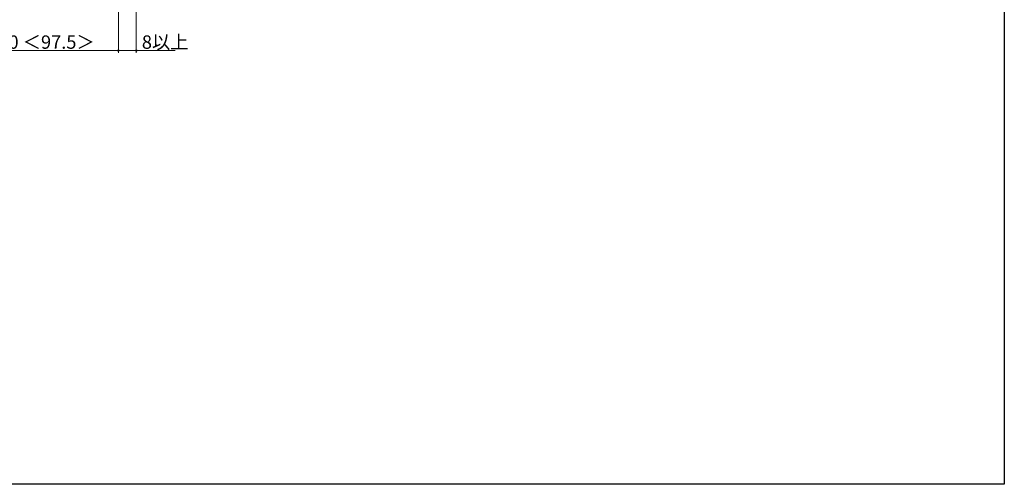
# Model space of a CAD drawing. Extents: x 0 to 1386, y 0 to 2245.
# Drawn here: x 945 to 1386, y 0 to 208 of the extents above; entities that cross this region are included whole.
import ezdxf

# ---------------------------------------------------------------- set-up
doc = ezdxf.new("R2010")
doc.units = 0
doc.layers.add('YKK_D', color=6, linetype='CONTINUOUS', lineweight=13)
doc.layers.add('YKK_ZWAK', color=7, linetype='CONTINUOUS')
doc.styles.get("Standard").update_dxf_attribs({"font": 'txt', "bigfont": 'BIGFONT'})

msp = doc.modelspace()

# ---------------------------------------------------------------- linework, layer by layer
at = {"layer": 'YKK_D'}
for p, q in [((988.9, 294.71), (988.9, 193.4)), ((988.9, 294.71), (988.9, 193.4)), ((996.9, 278.89), (996.9, 193.4)), ((891.4, 194.4), (988.9, 194.4)), ((988.9, 194.4), (996.9, 194.4)), ((996.9, 194.4), (1014.28, 194.4))]:
    msp.add_line(p, q, dxfattribs=at)
at = {"layer": 'YKK_D', "linetype": 'ByBlock', "const_width": 0.85}
for points in [[(989, 194.4, 1), (988.79, 194.4, 1)], [(988.79, 194.4, 1), (989, 194.4, 1)], [(996.79, 194.4, 1), (997, 194.4, 1)]]:
    msp.add_lwpolyline(points, format="xyb", close=True, dxfattribs=at)
at = {"layer": 'YKK_ZWAK'}
for p, q in [((1386, 2184), (1386, 0)), ((1386, 0), (0, 0))]:
    msp.add_line(p, q, dxfattribs=at)

# ---------------------------------------------------------------- texts
at = {"layer": 'YKK_D'}
for s, p in [('50～150 ＜97.5＞', (913.27, 195.2)), ('8以上', (999.4, 195.2))]:
    msp.add_text(s, height=6, dxfattribs=at).set_placement(p)

doc.saveas('drawing.dxf')
